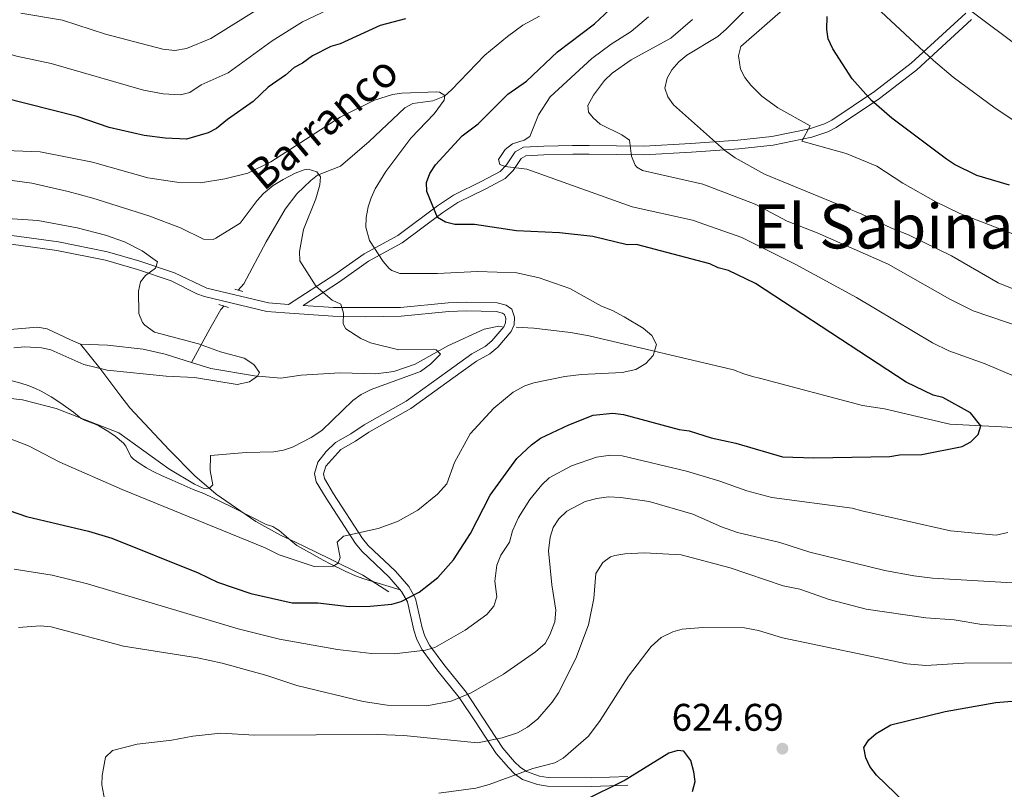
# Model space of a CAD drawing. Units: metres. Extents: x 640783 to 645298, y 729680 to 732742.
# Drawn here: x 644421 to 644678, y 730539 to 730740 of the extents above; entities that cross this region are included whole.
import ezdxf
from ezdxf.enums import TextEntityAlignment as Align

# ---------------------------------------------------------------- set-up
doc = ezdxf.new("R2010")
doc.units = ezdxf.units.M
doc.header["$MEASUREMENT"] = 0
doc.linetypes.add('DGN Style 2', pattern=[49.53791885714285, 29.72275131428571, -19.81516754285714])
doc.linetypes.add('DGN Style 3', pattern=[69.3530864, 49.53791885714285, -19.81516754285714])
for name, color, linetype, lineweight in [('Carátula', 7, 'Continuous', 5), ('Elementos auxiliares', 7, 'Continuous', 5), ('Hidrografía', 7, 'Continuous', 5), ('Relieve y altimetría', 7, 'Continuous', 5), ('Textos de rotulación', 7, 'Continuous', 5), ('Viales y ferrocarril', 7, 'Continuous', 5)]:
    doc.layers.add(name, color=color, linetype=linetype, lineweight=lineweight)
doc.styles.add('Style-arial', font='arial.shx', dxfattribs={"bigfont": 'arialbig.shx'})
doc.styles.add('Style-Times New Roman', font='txt')
doc.styles.add('Style-timesi', font='timesi.shx', dxfattribs={"bigfont": 'timesibig.shx'})

# ---------------------------------------------------------------- blocks, each defined once
blk = doc.blocks.new('5PATER')
at = {"layer": 'Relieve y altimetría', "linetype": 'Continuous', "lineweight": 5}
h = blk.add_hatch(color=250, dxfattribs=at)
edge = h.paths.add_edge_path()
edge.add_ellipse((0, 0), major_axis=(-1.095731442945027, -1.110710700472634), ratio=0.9994222409660319, start_angle=0, end_angle=360)

msp = doc.modelspace()

# ---------------------------------------------------------------- linework, layer by layer
at = {"layer": 'Carátula', "color": 7, "linetype": 'Continuous', "lineweight": 5}
msp.add_3dface([(640844.4099999999, 729679.97), (645298.45, 729772.4199999999), (645236.8200000001, 732741.78), (640782.77, 732649.3300000001)], dxfattribs=at)
at = {"layer": 'Elementos auxiliares', "color": 250, "linetype": 'Continuous', "lineweight": 5}
msp.add_3dface([(641714.52, 730091.96), (641667.1100000001, 732405.26), (645078.4099999999, 732476.0900000001), (645126.97, 730162.79)], dxfattribs=at)
at = {"layer": 'Hidrografía', "color": 142, "linetype": 'DGN Style 3', "lineweight": 15}
for points in [[(644478.3300000001, 730669.3600000001, 586.63), (644479.76, 730670.98, 586.7), (644485.6100000001, 730681.94, 588.09), (644490.5700000001, 730690.4299999999, 589.0600000000001), (644493.5800000001, 730694.4199999999, 589.41), (644497.19, 730697.8900000001, 589.74), (644498.9099999999, 730699.26, 589.94), (644504.9099999999, 730701.6300000001, 591.71), (644512.44, 730708.03, 593.3100000000001), (644521.6499999999, 730716.8400000001, 594.66), (644523.8, 730717.94, 594.89), (644528.95, 730718.6699999999, 595.3000000000001), (644531.98, 730719.8500000001, 595.5500000000001), (644533.8500000001, 730721.47, 595.69), (644542.48, 730730.54, 596.13), (644548.3600000001, 730735.3800000001, 596.63), (644552.4099999999, 730738.29, 597.0600000000001), (644556.74, 730740.6699999999, 597.61)], [(644466.1399999999, 730650.54, 584.04), (644470.9099999999, 730659.24, 586), (644473.8300000001, 730664.27, 586.4), (644474.6699999999, 730665.22, 586.44)], [(644437.3200000001, 730655.31, 581.86), (644434.6599999999, 730656.3900000001, 581.57), (644428.56, 730659.31, 581.86), (644426.0700000001, 730659.7, 581.73), (644408.1499999999, 730658.19, 581.03)], [(644547.01, 730659.8999999999, 591.91), (644546.1799999999, 730659.95, 591.82), (644542.3, 730659.1499999999, 591.34), (644532.8800000001, 730654.8800000001, 590.72), (644524.3800000001, 730650.0800000001, 589.5600000000001), (644518.8400000001, 730648.1300000001, 589.11), (644514.1200000001, 730647.5700000001, 588.95), (644504.8600000001, 730647.79, 588.36), (644494.6799999999, 730647.23, 587.77), (644489.3999999999, 730646.3900000001, 586), (644482.5900000001, 730647.03, 585.7), (644471.23, 730648.9099999999, 584.22), (644466.1399999999, 730650.54, 584.04)], [(644702.7, 730631.3900000001, 601.2), (644700.3999999999, 730632.1000000001, 601.04), (644690.28, 730632.98, 600.64), (644675.3300000001, 730633.8800000001, 599.6), (644663.52, 730634.45, 599.15), (644646.51, 730638.4199999999, 597.65), (644640.77, 730639.3300000001, 597.5), (644614.02, 730646.4199999999, 596.33), (644612.52, 730646.8200000001, 596.32), (644609.8700000001, 730647.53, 596.91), (644607.2, 730648.6100000001, 596.91), (644569.6599999999, 730657.4099999999, 593.96), (644564.76, 730658.3200000001, 593.57), (644555.27, 730659.4199999999, 592.78), (644550.69, 730659.69, 592.3000000000001)], [(644466.1399999999, 730650.54, 584.04), (644459.3400000001, 730652.72, 583.8000000000001), (644453.5800000001, 730653.99, 583.48), (644444.31, 730655.05, 582.75), (644437.3200000001, 730655.31, 581.86)], [(644517.5, 730590.8200000001, 599.11), (644510.72, 730595.1300000001, 596.58), (644502.1599999999, 730599.3900000001, 594.1800000000001), (644495.3600000001, 730602.6599999999, 594.08), (644491.73, 730604.44, 593.71), (644489.3, 730605.6000000001, 592.8100000000001), (644482.9299999999, 730609.1100000001, 591.9), (644472.5900000001, 730616.23, 590.38), (644467.06, 730620.99, 589.5), (644460.3600000001, 730627.76, 588.3100000000001), (644450.1499999999, 730638.75, 587.63), (644447.78, 730641.71, 586.82), (644442.3200000001, 730649.05, 583.8100000000001), (644437.3200000001, 730655.31, 581.86)]]:
    msp.add_polyline3d(points, dxfattribs=at)
at = {"layer": 'Relieve y altimetría', "color": 30, "linetype": 'Continuous', "lineweight": 5, "flags": 128}
for points, elevation in [([(644374.72, 730740.8500000001), (644384.45, 730739.2), (644405.27, 730734.98), (644420.5800000001, 730730.26), (644429.6399999999, 730728.3200000001), (644453.6300000001, 730721.45), (644458.77, 730720.48), (644463.3300000001, 730720.21), (644465.75, 730720.8200000001), (644468.69, 730722.79), (644475.6699999999, 730725.95), (644487.1399999999, 730734.26), (644495.06, 730739.22), (644513.21, 730747.8800000001)], 605), ([(644421.78, 730741.49), (644432.5800000001, 730739.6000000001), (644443.78, 730736.01), (644458.73, 730732.06), (644461.8300000001, 730731.77), (644464.8200000001, 730732.22), (644471.21, 730734.8600000001), (644492.1100000001, 730747.99)], 610), ([(644660.3700000001, 730748.54), (644680.7, 730733.3300000001), (644686.26, 730729.3400000001), (644690.8300000001, 730726.78), (644708.6599999999, 730719.02), (644715.26, 730717.5700000001), (644717.76, 730717.4199999999), (644726.3200000001, 730718.21), (644729.21, 730719.23), (644733.8800000001, 730721.44), (644744.74, 730727.69), (644750.8200000001, 730732.0700000001), (644764.8500000001, 730743.73)], 635), ([(644686.6300000001, 730681.3900000001), (644666.1200000001, 730689.28), (644659.8500000001, 730692.3800000001), (644651.3200000001, 730697.1799999999), (644644.48, 730701.6300000001), (644636.55, 730704.9199999999), (644624.99, 730708.1000000001), (644627.19, 730712.1000000001), (644618.77, 730716.78), (644614.5900000001, 730719.8200000001), (644611.7, 730722.6799999999), (644610.1399999999, 730724.6799999999), (644608.99, 730726.8999999999), (644608.54, 730730.31), (644609.0800000001, 730732.75), (644622.1000000001, 730744.1200000001)], 620), ([(644644.45, 730742.94), (644659.27, 730729.1400000001), (644664.3800000001, 730724.79), (644675.3200000001, 730716.72), (644693.0900000001, 730704.94)], 630), ([(644585.05, 730740.52), (644580.5800000001, 730736.6599999999), (644575.3600000001, 730733.3600000001), (644570.3200000001, 730729.69), (644559.54, 730719.6799999999), (644556.47, 730715.01), (644554.24, 730709.3900000001), (644552.75, 730708.4199999999), (644549.74, 730707.4299999999), (644547.76, 730705.96), (644546.0700000001, 730703.3200000001), (644546.44, 730702.0800000001), (644547.77, 730701.54), (644553.44, 730700.8800000001), (644580.8500000001, 730691.01), (644596.5, 730687.55), (644609.3800000001, 730683.0700000001), (644623.46, 730675.99), (644639.19, 730667.47), (644659, 730655.6699999999), (644663.25, 730653.55), (644672.74, 730650.1300000001), (644696.52, 730639.97)], 605), ([(644596.56, 730739.78), (644590.9099999999, 730734.97), (644580.56, 730729.3300000001), (644575.6499999999, 730725.8500000001), (644573.6100000001, 730723.8900000001), (644570.77, 730720.0800000001), (644569.31, 730717.4099999999), (644569.52, 730715.72), (644570.6799999999, 730714.23), (644572.52, 730712.52), (644578.1200000001, 730709.8200000001), (644580.19, 730708.4099999999), (644580.6799999999, 730704.2), (644581.6100000001, 730701.9099999999), (644582.05, 730701.3900000001), (644583.5700000001, 730700.47), (644599.24, 730696.97), (644612.8300000001, 730691.7), (644621.19, 730687.3400000001), (644628.99, 730684.26), (644647.45, 730676.0900000001), (644663.55, 730666.99), (644669.56, 730664), (644682.6000000001, 730659.53)], 610), ([(644609.81, 730741.8300000001), (644605.3300000001, 730737.3300000001), (644603.1100000001, 730735.4099999999), (644595.0700000001, 730730.54), (644593.02, 730728.81), (644591.1699999999, 730726.7), (644589.94, 730724.53), (644589.31, 730721.94), (644590.1599999999, 730719.7), (644591.5700000001, 730717.6200000001), (644604.8899999999, 730705.79), (644607.6200000001, 730703.76), (644615.25, 730699.54), (644640.5700000001, 730689.1699999999), (644648.3300000001, 730685.44), (644652.72, 730683.77), (644663.96, 730678.29), (644676.0800000001, 730671.27), (644684.0800000001, 730668.03)], 615), ([(644413.1699999999, 730705.9099999999), (644426.77, 730705.3500000001), (644440.3600000001, 730702.6599999999), (644454.79, 730698.6200000001), (644462.3899999999, 730697.4299999999), (644468.48, 730697.3200000001), (644474.8300000001, 730698.29), (644480.8500000001, 730699.8300000001), (644486.8300000001, 730702.77), (644504.8500000001, 730714.4099999999), (644513.8200000001, 730718.81), (644518.46, 730720.31), (644520.9299999999, 730720.6699999999), (644530.01, 730720.96), (644530.72, 730720.8999999999), (644532.06, 730719.98), (644531.8899999999, 730718.8400000001), (644529.31, 730715.21), (644523.23, 730708.8900000001), (644516.72, 730700.26), (644513.97, 730695.6799999999), (644512.8800000001, 730693.3999999999), (644512.1799999999, 730691), (644511.6399999999, 730688.28), (644511.5700000001, 730685.78), (644512.46, 730682.29), (644516, 730676.8300000001), (644517.6100000001, 730674.95), (644518.3, 730674.4199999999), (644520.3899999999, 730673.7), (644530.21, 730673.6799999999), (644540.5800000001, 730674.24), (644550.8, 730673.8500000001), (644556.6300000001, 730672.51), (644564.6499999999, 730669.74), (644572.8500000001, 730665.1599999999), (644575.7, 730664.0800000001), (644578.75, 730662.4299999999), (644583.7, 730659.4099999999), (644585.99, 730657.5), (644587.1699999999, 730655.1599999999), (644586.29, 730652.3700000001), (644584.44, 730650.26), (644581.8200000001, 730648.7), (644578.25, 730647.8800000001), (644567.6399999999, 730647.3900000001), (644563.3500000001, 730646.8700000001), (644555.26, 730645.22), (644552.8899999999, 730644.4199999999), (644549.8899999999, 730642.79), (644544.8, 730638.6200000001), (644538.6799999999, 730631.8999999999), (644534.6300000001, 730624.52), (644532.5800000001, 730618.94), (644530.1699999999, 730616.22), (644525.0800000001, 730612.1000000001), (644519.81, 730609.1100000001), (644514.74, 730607.3200000001), (644505.72, 730605.27), (644504.04, 730603.72), (644504.8700000001, 730599.77), (644504.3300000001, 730598.25), (644503.02, 730597.47)], 595), ([(644483.24, 730692.6699999999), (644484.94, 730694.5), (644487.3899999999, 730696.5700000001), (644490.03, 730698.19), (644493.1200000001, 730699.8300000001), (644495.52, 730700.6499999999), (644496.51, 730700.8300000001), (644498.78, 730700.1100000001), (644499.75, 730698.81), (644499.6000000001, 730696.73), (644498.53, 730693.1200000001), (644495.27, 730685.1400000001), (644494.23, 730679.45), (644494.3899999999, 730676.94), (644498.5800000001, 730670.26), (644502.76, 730666.76), (644505.04, 730665.6599999999), (644505.76, 730663.3700000001), (644505.6699999999, 730660.5700000001), (644506.29, 730659.27), (644510.19, 730656.75), (644512.77, 730655.6000000001), (644520.1499999999, 730653.8500000001), (644529.27, 730653.94), (644529.8, 730653.8200000001), (644530.95, 730652.71), (644528.3500000001, 730650.0700000001), (644525.76, 730648.1499999999), (644512.8899999999, 730643.44), (644510.3600000001, 730642.1499999999), (644508.1200000001, 730640.6000000001), (644500.1000000001, 730632.8300000001), (644497.3300000001, 730630.97), (644492.47, 730628.4299999999), (644490.1000000001, 730627.6499999999), (644487.55, 730627.26), (644480.4099999999, 730627.0900000001), (644471.1000000001, 730626.29), (644471, 730622.3600000001), (644471.6799999999, 730618.6300000001), (644470.75, 730617.6699999999), (644469.24, 730617.8300000001), (644466.95, 730618.8500000001), (644460.24, 730622.79), (644447.27, 730632.1799999999), (644430.9199999999, 730638.51), (644422.21, 730640.8200000001), (644414.44, 730641.6300000001)], 590), ([(644417.6200000001, 730698.1400000001), (644424.6200000001, 730697.19), (644434.1000000001, 730695.03), (644440.5, 730693.3200000001), (644455.0800000001, 730688.72), (644463.3300000001, 730685.53), (644469.25, 730682.6100000001), (644471.78, 730682.56), (644472.46, 730682.8500000001), (644478.8300000001, 730686.78), (644483.24, 730692.6699999999)], 590), ([(644389.31, 730689.8999999999), (644426.1799999999, 730687.51), (644436.4099999999, 730685.6100000001), (644443.8, 730683.69), (644448.71, 730681.8999999999), (644453.29, 730679.6100000001), (644457.3300000001, 730676.72), (644456.81, 730675.1000000001), (644454.1699999999, 730673.1799999999), (644452.8899999999, 730671.54), (644452.3700000001, 730669.1000000001), (644452.47, 730663.23), (644453.4299999999, 730660.95), (644454.03, 730660.23), (644456.52, 730658.3900000001), (644468.02, 730655.3999999999), (644473.69, 730653.29), (644479.8600000001, 730651.6200000001), (644482.3500000001, 730649.96), (644483.8800000001, 730647.8999999999), (644483.3300000001, 730646.95), (644481.29, 730645.51), (644478.0800000001, 730644.79), (644466.9199999999, 730646.6100000001)], 585), ([(644466.9199999999, 730646.6100000001), (644459.55, 730646.9199999999), (644444.22, 730648.54), (644438.1599999999, 730649.95), (644429.5800000001, 730653.77), (644427.1499999999, 730654.3300000001), (644422.78, 730654.5900000001), (644419.95, 730654.3600000001)], 585), ([(644503.02, 730597.47), (644498.1100000001, 730597.3900000001), (644488.99, 730600.44), (644485.3700000001, 730602.27), (644448.0800000001, 730617.4299999999), (644431.9199999999, 730624.5800000001), (644423.73, 730628.78), (644416.23, 730631.6499999999)], 595), ([(644638.06, 730612.55), (644617.1799999999, 730615.3900000001), (644610.71, 730617.1200000001), (644603.6599999999, 730619.6400000001), (644594.96, 730622.19), (644578.25, 730626.1799999999), (644575.1599999999, 730626.4199999999), (644571.53, 730625.8999999999), (644565.0700000001, 730623.6300000001), (644559.24, 730620.46), (644557.3700000001, 730618.6799999999), (644554.2, 730614.8200000001), (644551.22, 730610.1300000001), (644549.71, 730606.6599999999), (644548.8899999999, 730603.75), (644546.69, 730600.3200000001), (644545.6000000001, 730597.71), (644545.1000000001, 730593.5900000001), (644545.5800000001, 730589.49), (644544.8300000001, 730587.0700000001), (644542.98, 730584.8700000001), (644537.3400000001, 730580.81), (644529.49, 730576.3500000001), (644527.0900000001, 730575.6300000001), (644518.94, 730574.6300000001), (644512.97, 730574.79), (644504.1399999999, 730575.81), (644489.0700000001, 730578.49), (644478.27, 730581.1699999999), (644439.0800000001, 730592.8900000001), (644429.8899999999, 730595.1799999999), (644420.01, 730596.7)], 605), ([(644684.2, 730592.8700000001), (644659.02, 730594.3900000001), (644654.1100000001, 730594.96), (644646.56, 730596.3700000001), (644627.04, 730601.1200000001), (644619.24, 730603.6400000001), (644608.24, 730606.28), (644604.06, 730607.72), (644596.6399999999, 730611), (644585.3, 730614.3200000001), (644577.8700000001, 730615.3999999999), (644574.6599999999, 730615.53), (644571.6399999999, 730615.1000000001), (644568.6300000001, 730614.29), (644563.8700000001, 730611.8300000001), (644561.72, 730609.8300000001), (644560.25, 730607.53), (644559.54, 730605.06), (644559.04, 730601.46), (644559.94, 730592.6000000001), (644561, 730586.01), (644560.6799999999, 730582.99), (644559.4099999999, 730579.5700000001), (644558.21, 730577.3700000001), (644555.71, 730575.1599999999), (644547.3200000001, 730569.3500000001), (644538.8999999999, 730564.48), (644533.72, 730562.3200000001), (644527.4199999999, 730561.1000000001), (644517.05, 730561.27), (644510.8200000001, 730562.28), (644493.5800000001, 730566.45), (644485.76, 730569.03), (644474.1799999999, 730572.24), (644467.74, 730573.6400000001), (644448.44, 730576.7), (644429.6399999999, 730581.6599999999), (644426.8, 730581.99), (644421.1499999999, 730581.52)], 610), ([(644678.6399999999, 730606.23), (644675.56, 730605.5800000001), (644663.6499999999, 730606.6799999999), (644640.6300000001, 730611.9299999999), (644638.06, 730612.55)], 605), ([(644686.1699999999, 730581.5), (644671.8500000001, 730582.3), (644664.6499999999, 730583.5), (644657.25, 730584.06), (644641.77, 730586.28), (644632.0800000001, 730588.78), (644624.48, 730591.49), (644620.1200000001, 730592.3600000001), (644606.3300000001, 730597.0700000001), (644593.55, 730600.3999999999), (644584.0800000001, 730600.99), (644578.96, 730600.73), (644576.3600000001, 730600.26), (644575.24, 730599.8900000001), (644573.21, 730598.46), (644571.3999999999, 730595.5800000001), (644570.8899999999, 730589.05), (644569.5, 730582.23), (644566.22, 730573.45), (644561.69, 730564.53), (644560.03, 730562.05), (644556.29, 730557.73), (644553.5700000001, 730555.5800000001), (644550.97, 730554.1000000001), (644546.97, 730552.76), (644540.5700000001, 730551.52), (644521.44, 730553.3700000001)], 615), ([(644530.52, 730538.4299999999), (644540.1799999999, 730539.73), (644543.6499999999, 730540.6599999999), (644555.03, 730544.8200000001), (644560.6799999999, 730546.29), (644562.8899999999, 730547.47), (644569.52, 730553.2), (644572.54, 730557.27), (644579.8899999999, 730568.81), (644585.8, 730576.5700000001), (644588.4099999999, 730578.95), (644591.44, 730580.3800000001), (644593.8400000001, 730581.06), (644599.26, 730581.54), (644610.0700000001, 730581.3999999999), (644613.72, 730580.75), (644619.96, 730578.8500000001), (644652.3500000001, 730572.06), (644657.27, 730571.6499999999), (644667.1599999999, 730572.24), (644687.46, 730572.28)], 620), ([(644521.44, 730553.3700000001), (644514.6200000001, 730553.69), (644482.56, 730553.53), (644473.8200000001, 730554), (644466.51, 730553.26), (644461.06, 730552.22), (644452.01, 730551.1200000001), (644445.6200000001, 730549.5), (644443.77, 730547.8), (644442.8999999999, 730543.03), (644442.8500000001, 730540.53), (644443.5800000001, 730536.4299999999)], 615)]:
    msp.add_lwpolyline(points, dxfattribs=dict(at, elevation=elevation))
at = {"layer": 'Relieve y altimetría', "color": 30, "linetype": 'Continuous', "lineweight": 25, "flags": 128}
for points, elevation in [([(644414.1399999999, 730613.52), (644423.19, 730610.3999999999), (644439.3999999999, 730606.6000000001), (644445.47, 730604.8200000001), (644467.9099999999, 730595.75), (644472.8899999999, 730593.3400000001), (644481.6000000001, 730590.3300000001), (644492.3700000001, 730587.9299999999), (644499.02, 730587.98), (644507.1699999999, 730586.99), (644512.6300000001, 730587.0900000001), (644518.29, 730587.56), (644520.69, 730588.25), (644525.4099999999, 730590.71), (644530.25, 730594.5700000001), (644534.3300000001, 730599.1699999999), (644538.74, 730606.03), (644543.8600000001, 730615.96), (644550.8700000001, 730625.52), (644554.6100000001, 730629.0900000001), (644557, 730630.81), (644564.3300000001, 730634.31), (644570.69, 730636.8200000001), (644575.8300000001, 730637.29), (644578.6200000001, 730636.96), (644593.04, 730633.04), (644595.69, 730632.72), (644601.3800000001, 730630.9299999999), (644607.8300000001, 730629.53), (644619.98, 730625.96), (644628.1499999999, 730625.73), (644647.9199999999, 730626.0700000001), (644650.3899999999, 730626.49), (644656.22, 730626.5900000001), (644666.76, 730628.6599999999), (644669.01, 730629.8300000001), (644670.8600000001, 730631.75), (644671.5800000001, 730634.03), (644668.8800000001, 730637.3900000001), (644661.6599999999, 730641.3999999999), (644659.2, 730642.03), (644652.1499999999, 730645.3900000001), (644612.97, 730671.06), (644605.9199999999, 730674.44), (644603.26, 730675.1499999999), (644601.01, 730676.24), (644582.01, 730681.21), (644579.51, 730681.1300000001), (644570.6399999999, 730683.28), (644561.94, 730684.26), (644550.74, 730684.79), (644539.77, 730686.45), (644534.6799999999, 730686.48), (644532.24, 730687.01), (644530.1399999999, 730688.24), (644527.3800000001, 730694.99), (644527.3500000001, 730697.3300000001), (644528.21, 730699.69), (644529.6699999999, 730701.99), (644536.5700000001, 730709.5), (644540.73, 730712.6599999999), (644548.48, 730720.3999999999), (644553.3200000001, 730723.77), (644561.3700000001, 730731.3600000001), (644571.02, 730738.6599999999), (644574.95, 730742.28)], 600), ([(644521.8500000001, 730739.96), (644515.3, 730738.22), (644504.81, 730733.5), (644502.4099999999, 730732.81), (644497.69, 730730.3600000001), (644495.0800000001, 730728.4199999999), (644492.8600000001, 730727.27), (644490.6000000001, 730725.3200000001), (644486.1200000001, 730722.23), (644482.1699999999, 730718.48), (644475.54, 730713.79), (644472.71, 730711.4199999999), (644470.5, 730710.26), (644464.8300000001, 730708.6400000001), (644459.3, 730708.8999999999), (644453.8600000001, 730709.5800000001), (644444.76, 730711.69), (644436.3999999999, 730714.5700000001), (644416.9299999999, 730719.52)], 600), ([(644679, 730696.6699999999), (644670.52, 730699.1599999999), (644664.74, 730702.0800000001), (644662.6499999999, 730703.46), (644648.3899999999, 730714.0900000001), (644643.1100000001, 730718.71), (644638.1000000001, 730724.3900000001), (644633.06, 730732.1300000001), (644631.8800000001, 730734.75), (644631.47, 730737.22), (644631.5800000001, 730740.6000000001)], 625), ([(644644.31, 730553.9299999999), (644648.19, 730556.19), (644662.29, 730559.6400000001), (644675.48, 730562.02), (644697.2, 730563.81)], 625), ([(644678.24, 730492.72), (644677.1000000001, 730495.98), (644671.9199999999, 730506.3400000001), (644661.22, 730525.3300000001), (644651.75, 730536.05), (644644.45, 730543.1000000001), (644642.71, 730545.3300000001), (644641.6100000001, 730547.5800000001), (644641.1599999999, 730550.28), (644642.3999999999, 730552.31), (644644.31, 730553.9299999999)], 625), ([(644596.53, 730538.81), (644597.24, 730541.47), (644596.9299999999, 730543.94), (644596.1100000001, 730546.8700000001), (644594.27, 730549.3500000001), (644592.76, 730549.51), (644590.3500000001, 730548.8300000001), (644579, 730541.81), (644567.8600000001, 730536.1799999999)], 625)]:
    msp.add_lwpolyline(points, dxfattribs=dict(at, elevation=elevation))
at = {"layer": 'Viales y ferrocarril', "color": 1, "linetype": 'DGN Style 2', "lineweight": 5}
for p, q in [((644479.52, 730669.01, 586.9), (644477.3999999999, 730669.5800000001, 586.45)), ((644473.31, 730665.5800000001, 586.45), (644475.8200000001, 730664.8700000001, 586.45))]:
    msp.add_line(p, q, dxfattribs=at)
at = {"layer": 'Viales y ferrocarril', "color": 250, "linetype": 'DGN Style 3', "lineweight": 5, "extrusion": (-0.2244724560075754, 0.1030944291737402, 0.9690116899022777), "elevation": -68776.79368508402, "flags": 128}
msp.add_lwpolyline([(-932914.3502925262, 272212.9536414393), (-932914.3658109852, 272215.9552838126), (-932914.559706406, 272218.4188995144), (-932915.9096855186, 272228.4992644084)], dxfattribs=at)
at = {"layer": 'Viales y ferrocarril', "color": 250, "linetype": 'DGN Style 3', "lineweight": 5}
for points in [[(644419.3999999999, 730683.54, 583.94), (644431.52, 730681.8999999999, 583.6800000000001), (644444.3300000001, 730679.29, 584.4300000000001), (644452.76, 730676.8800000001, 584.96), (644461.78, 730673.8900000001, 585.15), (644470.19, 730669.8500000001, 586.04), (644486.1699999999, 730666.06, 587.22), (644491.44, 730665.6100000001, 589.34), (644503.45, 730673.4199999999, 591), (644511.0700000001, 730678.77, 593.85), (644519.8600000001, 730683.5800000001, 597.03), (644530.22, 730691.3400000001, 600.07), (644534.3600000001, 730694.1000000001, 601.36), (644541.7, 730697.7, 602.41), (644546.46, 730700.27, 603.72), (644548.1200000001, 730701.94, 604.48), (644550.3899999999, 730705.3200000001, 605.51), (644552.52, 730706.54, 606.25), (644557.81, 730706.8200000001, 607.19), (644565.3500000001, 730706.97, 607.4), (644569.6200000001, 730706.98, 607.87), (644583.8500000001, 730706.8600000001, 611.11), (644596.1399999999, 730707.56, 612.96), (644608.3700000001, 730708.3700000001, 615.74), (644617.23, 730709.3300000001, 617.87), (644626.98, 730711.3300000001, 619.89), (644630.8999999999, 730712.6100000001, 621.02), (644632.8200000001, 730713.6100000001, 621.89), (644643.9299999999, 730721.0700000001, 625.4300000000001), (644653.45, 730728.4099999999, 628.51), (644667.6300000001, 730741.46, 634.12)], [(644495.2, 730665.3600000001, 589.69), (644503.0800000001, 730664.8500000001, 589.79), (644520.56, 730664.8300000001, 591.58), (644532.96, 730666.0700000001, 592.41), (644537.6399999999, 730666.25, 592.66), (644545.71, 730666.01, 592.82), (644548.02, 730665.47, 592.82), (644549.52, 730664.3800000001, 592.82), (644550.24, 730662.3400000001, 592.53), (644550.1300000001, 730660.3, 592.53), (644549.3800000001, 730658.5800000001, 592.53), (644545.9099999999, 730654.51, 592.29), (644543.8300000001, 730652.78, 592.07), (644540.3, 730650.8800000001, 591.66), (644534.1599999999, 730646.44, 591.1), (644523.22, 730638.54, 590.76), (644512.3200000001, 730632.3600000001, 590.76), (644508.8500000001, 730630.05, 590.76), (644505, 730627.8700000001, 591.0500000000001), (644501.1000000001, 730623.5, 591.0500000000001), (644500.49, 730621.53, 591.29), (644500.74, 730620.31, 591.64), (644503.1000000001, 730616.3400000001, 592.82), (644510.6300000001, 730604.6799999999, 595.48), (644512.1000000001, 730602.8999999999, 595.94), (644519.24, 730596.1699999999, 597.8000000000001), (644522.7, 730592.22, 599.12), (644524.48, 730589.04, 600.2), (644526.1599999999, 730581.4299999999, 602.65), (644526.8600000001, 730579.29, 603.3100000000001), (644528.1200000001, 730576.8999999999, 604.1800000000001), (644531.81, 730571.8999999999, 606.37), (644537.6399999999, 730564.6499999999, 610.12), (644541.9199999999, 730558.1599999999, 612.59), (644547.22, 730550.1000000001, 617.6), (644550.26, 730546.5900000001, 618.8100000000001), (644551.7, 730545.19, 619.37), (644553.3700000001, 730544.01, 620.35), (644556.75, 730542.8600000001, 621.41), (644558.99, 730542.46, 621.84), (644570.19, 730542.4099999999, 623.02), (644579.6699999999, 730542.71, 624.6800000000001)], [(644418.9199999999, 730645.94, 588.09), (644421.78, 730645.1200000001, 588.39), (644423.6599999999, 730644.49, 588.58), (644425.53, 730643.76, 588.78), (644427.04, 730643.05, 588.97), (644429.6499999999, 730641.5800000001, 589.3100000000001), (644432.1399999999, 730639.95, 589.67), (644435.4199999999, 730637.6200000001, 590.19), (644437.45, 730635.94, 590.57), (644438.3200000001, 730635.46, 590.72), (644441.1100000001, 730634.45, 591.1800000000001), (644442.02, 730634.04, 591.32), (644442.95, 730633.52, 591.45), (644444.6499999999, 730632.47, 591.5600000000001), (644446.29, 730631.31, 591.53), (644448.47, 730629.53, 591.33), (644449.0900000001, 730628.76, 591.21), (644450.4099999999, 730626.04, 590.7), (644451.06, 730625.3200000001, 590.58), (644452.78, 730624.1300000001, 590.41), (644454.48, 730623.0800000001, 590.28), (644456.23, 730622.1200000001, 590.2), (644458.3700000001, 730621.1000000001, 590.19), (644461.1000000001, 730619.8700000001, 590.33), (644466.6000000001, 730617.49, 590.72), (644469.3500000001, 730616.4099999999, 590.76), (644473.8700000001, 730614.26, 590.85), (644476.9199999999, 730612.76, 591.15), (644485.56, 730608.3700000001, 592.29), (644487.29, 730607.8300000001, 592.48), (644488.1399999999, 730607.3300000001, 592.5600000000001), (644488.95, 730606.75, 592.62), (644492.01, 730604.1400000001, 592.72), (644493.6000000001, 730602.9099999999, 592.8000000000001), (644496.8600000001, 730601.01, 593.13), (644499.47, 730599.5700000001, 593.5), (644502.0900000001, 730598.2, 594.02), (644506.1499999999, 730596.19, 595.13)]]:
    msp.add_polyline3d(points, dxfattribs=at)
at = {"layer": 'Viales y ferrocarril', "color": 250, "linetype": 'Continuous', "lineweight": 5}
for points in [[(644495.2, 730665.3600000001, 589.69), (644504.71, 730671.54, 591), (644512.26, 730676.8600000001, 593.85), (644521.02, 730681.6499999999, 597.03), (644531.54, 730689.52, 600.07), (644535.48, 730692.1400000001, 601.36), (644542.73, 730695.7, 602.41), (644547.8200000001, 730698.45, 603.72), (644549.8700000001, 730700.5, 604.48), (644551.97, 730703.6300000001, 605.51), (644553.1799999999, 730704.3300000001, 606.25), (644557.8899999999, 730704.5700000001, 607.19), (644565.3700000001, 730704.72, 607.4), (644569.6200000001, 730704.73, 607.87), (644583.8999999999, 730704.6100000001, 611.11), (644596.28, 730705.31, 612.96), (644608.5700000001, 730706.1200000001, 615.74), (644617.5700000001, 730707.1000000001, 617.87), (644627.56, 730709.1499999999, 619.89), (644631.77, 730710.52, 621.02), (644633.97, 730711.6699999999, 621.89), (644645.24, 730719.24, 625.4300000000001), (644654.9099999999, 730726.6799999999, 628.51), (644669.1799999999, 730739.8200000001, 634.12)], [(644419.22, 730681.29, 583.94), (644431.1399999999, 730679.6799999999, 583.6800000000001), (644443.8, 730677.1100000001, 584.4300000000001), (644452.0900000001, 730674.73, 584.96), (644460.9099999999, 730671.81, 585.15), (644467.56, 730668.3999999999, 585.87), (644469.55, 730667.69, 586.04), (644485.81, 730663.8300000001, 587.22), (644490.49, 730663.4099999999, 588.99), (644502.98, 730662.6000000001, 589.79), (644511.3400000001, 730662.3999999999, 590.62), (644520.69, 730662.5800000001, 591.58), (644533.1200000001, 730663.8200000001, 592.41), (644537.6499999999, 730664, 592.66), (644545.4199999999, 730663.76, 592.82), (644547.0700000001, 730663.3800000001, 592.82), (644547.6300000001, 730662.97, 592.82), (644547.97, 730662.02, 592.53), (644547.8999999999, 730660.8200000001, 592.53), (644547.45, 730659.78, 592.53), (644544.3200000001, 730656.1100000001, 592.29), (644542.5700000001, 730654.6499999999, 592.07), (644539.1000000001, 730652.79, 591.66), (644532.8400000001, 730648.26, 591.1), (644522, 730640.4299999999, 590.76), (644511.1399999999, 730634.28, 590.76), (644507.6699999999, 730631.97, 590.76), (644503.6300000001, 730629.69, 591.0500000000001), (644501.23, 730627.3300000001, 591.0500000000001), (644499.0700000001, 730624.56, 591.0500000000001), (644498.1699999999, 730621.6400000001, 591.29), (644498.6100000001, 730619.48, 591.64), (644501.19, 730615.1499999999, 592.82), (644508.81, 730603.3500000001, 595.48), (644510.45, 730601.3600000001, 595.94), (644517.6200000001, 730594.6100000001, 597.8000000000001), (644520.8500000001, 730590.9099999999, 599.12), (644522.3600000001, 730588.23, 600.2), (644523.98, 730580.8400000001, 602.65), (644524.78, 730578.4099999999, 603.3100000000001), (644526.21, 730575.7, 604.1800000000001), (644530.03, 730570.53, 606.37), (644535.8200000001, 730563.3200000001, 610.12), (644540.04, 730556.9199999999, 612.59), (644545.4199999999, 730548.74, 617.6), (644548.6200000001, 730545.04, 618.8100000000001), (644550.26, 730543.46, 619.37), (644552.3300000001, 730541.98, 620.35), (644556.19, 730540.6799999999, 621.41), (644558.78, 730540.21, 621.84), (644570.22, 730540.1599999999, 623.02), (644579.74, 730540.46, 624.6800000000001)]]:
    msp.add_polyline3d(points, dxfattribs=at)

# ---------------------------------------------------------------- block references
at = {"layer": 'Relieve y altimetría', "color": 250, "linetype": 'Continuous', "lineweight": 5}
msp.add_blockref('5PATER', (644619.95, 730549.98, 624.69), dxfattribs=at)

# ---------------------------------------------------------------- texts
at = {"layer": 'Textos de rotulación', "color": 142, "linetype": 'Continuous', "lineweight": 5, "style": 'Style-timesi'}
msp.add_text('Barranco', height=7.999848, rotation=39.9948166853231, dxfattribs=at).set_placement((644484.9199999999, 730694.8900000001, 590.23))
at = {"layer": 'Textos de rotulación', "color": 250, "linetype": 'Continuous', "lineweight": 5, "style": 'Style-Times New Roman'}
msp.add_text('El Sabinar', height=11.50002, dxfattribs=at).set_placement((644649.2414886218, 730685.95001, 606.92), align=Align.MIDDLE_CENTER)
at = {"layer": 'Textos de rotulación', "color": 250, "linetype": 'Continuous', "lineweight": 5, "style": 'Style-arial'}
msp.add_text('624.69', height=7.000020000000001, dxfattribs=at).set_placement((644591.1200000001, 730554.6400000001, 624.69))

doc.saveas('drawing.dxf')
